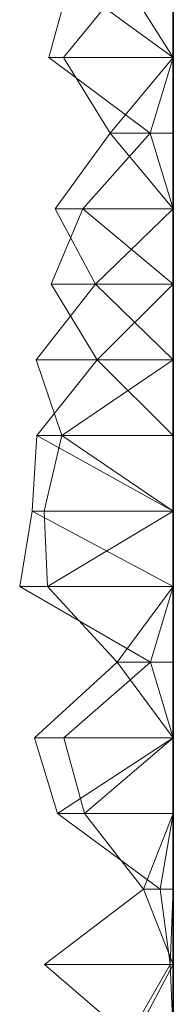
# Model space of a CAD drawing. Units: metres. Extents: x 0 to 0.5, y 0.362 to 0.618.
# Drawn here: x 0.49 to 0.5, y 0.426 to 0.49 of the extents above; entities that cross this region are included whole.
import ezdxf

# ---------------------------------------------------------------- set-up
doc = ezdxf.new("R2010")
doc.units = ezdxf.units.M
doc.linetypes.add('AUSGEZOGEN', pattern=[0])
doc.layers.add('Standard', color=7, linetype='AUSGEZOGEN', lineweight=13)

# ---------------------------------------------------------------- blocks, each defined once
blk = doc.blocks.new('COMPLEXOBJECT_0')
at = {"layer": 'Standard', "color": 7, "linetype": 'AUSGEZOGEN', "lineweight": 13, "transparency": 33554687}
for p, q in [((0.491919, 0.122545), (0.493257, 0.127455)), ((0.496883, 0.127455), (0.492875, 0.122545)), ((0.493257, 0.127455), (0.5, 0.122545)), ((0.496883, 0.127455), (0.5, 0.122545)), ((0.5, 0.127455), (0.5, 0.122545)), ((0.5, 0.127455), (0.5, 0.122545)), ((0.5, 0.127455), (0.5, 0.122545)), ((0.5, 0.127455), (0.5, 0.122545)), ((0.5, 0.127455), (0.5, 0.122545)), ((0.5, 0.127455), (0.5, 0.122545)), ((0.5, 0.127455), (0.5, 0.122545)), ((0.5, 0.127455), (0.5, 0.122545)), ((0.5, 0.127455), (0.5, 0.122545)), ((0.5, 0.127455), (0.5, 0.122545)), ((0.5, 0.127455), (0.5, 0.122545)), ((0.5, 0.127455), (0.5, 0.122545)), ((0.5, 0.127455), (0.5, 0.122545)), ((0.5, 0.127455), (0.5, 0.122545)), ((0.5, 0.127455), (0.5, 0.122545)), ((0.498503, 0.117636), (0.491919, 0.122545)), ((0.5, 0.122545), (0.491919, 0.122545)), ((0.492875, 0.122545), (0.495898, 0.117636)), ((0.492875, 0.122545), (0.5, 0.122545)), ((0.5, 0.122545), (0.495898, 0.117636)), ((0.5, 0.122545), (0.498503, 0.117636)), ((0.5, 0.122545), (0.5, 0.117636)), ((0.5, 0.122545), (0.5, 0.122545)), ((0.5, 0.122545), (0.5, 0.117636)), ((0.5, 0.122545), (0.5, 0.122545)), ((0.5, 0.122545), (0.5, 0.117636)), ((0.5, 0.122545), (0.5, 0.122545)), ((0.5, 0.122545), (0.5, 0.117636)), ((0.5, 0.122545), (0.5, 0.122545)), ((0.5, 0.122545), (0.5, 0.117636)), ((0.5, 0.122545), (0.5, 0.122545)), ((0.5, 0.122545), (0.5, 0.117636)), ((0.5, 0.122545), (0.5, 0.122545)), ((0.5, 0.122545), (0.5, 0.117636)), ((0.5, 0.122545), (0.5, 0.122545)), ((0.5, 0.122545), (0.5, 0.117636)), ((0.5, 0.122545), (0.5, 0.122545)), ((0.5, 0.122545), (0.5, 0.117636)), ((0.5, 0.122545), (0.5, 0.122545)), ((0.5, 0.122545), (0.5, 0.117636)), ((0.5, 0.122545), (0.5, 0.122545)), ((0.5, 0.122545), (0.5, 0.117636)), ((0.5, 0.122545), (0.5, 0.122545)), ((0.5, 0.122545), (0.5, 0.117636)), ((0.5, 0.122545), (0.5, 0.122545)), ((0.5, 0.122545), (0.5, 0.117636)), ((0.5, 0.122545), (0.5, 0.122545)), ((0.5, 0.122545), (0.5, 0.117636)), ((0.5, 0.122545), (0.5, 0.122545)), ((0.5, 0.122545), (0.5, 0.117636)), ((0.495898, 0.117636), (0.492332, 0.112727)), ((0.494114, 0.112727), (0.498503, 0.117636)), ((0.495898, 0.117636), (0.5, 0.112727)), ((0.495898, 0.117636), (0.5, 0.117636)), ((0.498503, 0.117636), (0.5, 0.112727)), ((0.5, 0.117636), (0.498503, 0.117636)), ((0.5, 0.117636), (0.5, 0.112727)), ((0.5, 0.117636), (0.5, 0.117636)), ((0.5, 0.117636), (0.5, 0.112727)), ((0.5, 0.117636), (0.5, 0.117636)), ((0.5, 0.117636), (0.5, 0.112727)), ((0.5, 0.117636), (0.5, 0.117636)), ((0.5, 0.117636), (0.5, 0.112727)), ((0.5, 0.117636), (0.5, 0.117636)), ((0.5, 0.117636), (0.5, 0.112727)), ((0.5, 0.117636), (0.5, 0.117636)), ((0.5, 0.117636), (0.5, 0.112727)), ((0.5, 0.117636), (0.5, 0.117636)), ((0.5, 0.117636), (0.5, 0.112727)), ((0.5, 0.117636), (0.5, 0.117636)), ((0.5, 0.117636), (0.5, 0.112727)), ((0.5, 0.117636), (0.5, 0.117636)), ((0.5, 0.117636), (0.5, 0.112727)), ((0.5, 0.117636), (0.5, 0.117636)), ((0.5, 0.117636), (0.5, 0.112727)), ((0.5, 0.117636), (0.5, 0.117636)), ((0.5, 0.117636), (0.5, 0.112727)), ((0.5, 0.117636), (0.5, 0.117636)), ((0.5, 0.117636), (0.5, 0.112727)), ((0.5, 0.117636), (0.5, 0.117636)), ((0.5, 0.117636), (0.5, 0.112727)), ((0.5, 0.117636), (0.5, 0.117636)), ((0.5, 0.117636), (0.5, 0.112727)), ((0.5, 0.117636), (0.5, 0.117636)), ((0.5, 0.117636), (0.5, 0.112727)), ((0.492057, 0.107818), (0.494114, 0.112727)), ((0.492332, 0.112727), (0.49494, 0.107818)), ((0.492332, 0.112727), (0.5, 0.112727)), ((0.494114, 0.112727), (0.5, 0.107818)), ((0.5, 0.112727), (0.494114, 0.112727)), ((0.5, 0.112727), (0.49494, 0.107818)), ((0.5, 0.112727), (0.5, 0.107818)), ((0.5, 0.112727), (0.5, 0.112727)), ((0.5, 0.112727), (0.5, 0.107818)), ((0.5, 0.112727), (0.5, 0.112727)), ((0.5, 0.112727), (0.5, 0.107818)), ((0.5, 0.112727), (0.5, 0.112727)), ((0.5, 0.112727), (0.5, 0.107818)), ((0.5, 0.112727), (0.5, 0.112727)), ((0.5, 0.112727), (0.5, 0.107818)), ((0.5, 0.112727), (0.5, 0.112727)), ((0.5, 0.112727), (0.5, 0.107818)), ((0.5, 0.112727), (0.5, 0.112727)), ((0.5, 0.112727), (0.5, 0.107818)), ((0.5, 0.112727), (0.5, 0.112727)), ((0.5, 0.112727), (0.5, 0.107818)), ((0.5, 0.112727), (0.5, 0.112727)), ((0.5, 0.112727), (0.5, 0.107818)), ((0.5, 0.112727), (0.5, 0.112727)), ((0.5, 0.112727), (0.5, 0.107818)), ((0.5, 0.112727), (0.5, 0.112727)), ((0.5, 0.112727), (0.5, 0.107818)), ((0.5, 0.112727), (0.5, 0.112727)), ((0.5, 0.112727), (0.5, 0.107818)), ((0.5, 0.112727), (0.5, 0.112727)), ((0.5, 0.112727), (0.5, 0.107818)), ((0.5, 0.112727), (0.5, 0.112727)), ((0.5, 0.112727), (0.5, 0.107818)), ((0.5, 0.112727), (0.5, 0.112727)), ((0.5, 0.112727), (0.5, 0.107818)), ((0.49494, 0.107818), (0.491084, 0.102909)), ((0.495064, 0.102909), (0.492057, 0.107818)), ((0.5, 0.107818), (0.492057, 0.107818)), ((0.49494, 0.107818), (0.5, 0.102909)), ((0.49494, 0.107818), (0.5, 0.107818)), ((0.5, 0.107818), (0.495064, 0.102909)), ((0.5, 0.107818), (0.5, 0.102909)), ((0.5, 0.107818), (0.5, 0.107818)), ((0.5, 0.107818), (0.5, 0.102909)), ((0.5, 0.107818), (0.5, 0.107818)), ((0.5, 0.107818), (0.5, 0.102909)), ((0.5, 0.107818), (0.5, 0.107818)), ((0.5, 0.107818), (0.5, 0.102909)), ((0.5, 0.107818), (0.5, 0.107818)), ((0.5, 0.107818), (0.5, 0.102909)), ((0.5, 0.107818), (0.5, 0.107818)), ((0.5, 0.107818), (0.5, 0.102909)), ((0.5, 0.107818), (0.5, 0.107818)), ((0.5, 0.107818), (0.5, 0.102909)), ((0.5, 0.107818), (0.5, 0.107818)), ((0.5, 0.107818), (0.5, 0.102909)), ((0.5, 0.107818), (0.5, 0.107818)), ((0.5, 0.107818), (0.5, 0.102909)), ((0.5, 0.107818), (0.5, 0.107818)), ((0.5, 0.107818), (0.5, 0.102909)), ((0.5, 0.107818), (0.5, 0.107818)), ((0.5, 0.107818), (0.5, 0.102909)), ((0.5, 0.107818), (0.5, 0.107818)), ((0.5, 0.107818), (0.5, 0.102909)), ((0.5, 0.107818), (0.5, 0.107818)), ((0.5, 0.107818), (0.5, 0.102909)), ((0.5, 0.107818), (0.5, 0.107818)), ((0.5, 0.107818), (0.5, 0.102909)), ((0.5, 0.107818), (0.5, 0.107818)), ((0.5, 0.107818), (0.5, 0.102909)), ((0.491084, 0.102909), (0.492749, 0.098)), ((0.491084, 0.102909), (0.5, 0.102909)), ((0.49114, 0.098), (0.495064, 0.102909)), ((0.5, 0.102909), (0.492749, 0.098)), ((0.495064, 0.102909), (0.5, 0.098)), ((0.5, 0.102909), (0.495064, 0.102909)), ((0.5, 0.102909), (0.5, 0.098)), ((0.5, 0.102909), (0.5, 0.102909)), ((0.5, 0.102909), (0.5, 0.098)), ((0.5, 0.102909), (0.5, 0.102909)), ((0.5, 0.102909), (0.5, 0.098)), ((0.5, 0.102909), (0.5, 0.102909)), ((0.5, 0.102909), (0.5, 0.098)), ((0.5, 0.102909), (0.5, 0.102909)), ((0.5, 0.102909), (0.5, 0.098)), ((0.5, 0.102909), (0.5, 0.102909)), ((0.5, 0.102909), (0.5, 0.098)), ((0.5, 0.102909), (0.5, 0.102909)), ((0.5, 0.102909), (0.5, 0.098)), ((0.5, 0.102909), (0.5, 0.102909)), ((0.5, 0.102909), (0.5, 0.098)), ((0.5, 0.102909), (0.5, 0.102909)), ((0.5, 0.102909), (0.5, 0.098)), ((0.5, 0.102909), (0.5, 0.102909)), ((0.5, 0.102909), (0.5, 0.098)), ((0.5, 0.102909), (0.5, 0.102909)), ((0.5, 0.102909), (0.5, 0.098)), ((0.5, 0.102909), (0.5, 0.102909)), ((0.5, 0.102909), (0.5, 0.098)), ((0.5, 0.102909), (0.5, 0.102909)), ((0.5, 0.102909), (0.5, 0.098)), ((0.5, 0.102909), (0.5, 0.102909)), ((0.5, 0.102909), (0.5, 0.098)), ((0.5, 0.102909), (0.5, 0.102909)), ((0.5, 0.102909), (0.5, 0.098)), ((0.490827, 0.093091), (0.49114, 0.098)), ((0.49114, 0.098), (0.5, 0.093091)), ((0.5, 0.098), (0.49114, 0.098)), ((0.492749, 0.098), (0.491617, 0.093091)), ((0.492749, 0.098), (0.5, 0.093091)), ((0.492749, 0.098), (0.5, 0.098)), ((0.5, 0.098), (0.5, 0.093091)), ((0.5, 0.098), (0.5, 0.098)), ((0.5, 0.098), (0.5, 0.093091)), ((0.5, 0.098), (0.5, 0.098)), ((0.5, 0.098), (0.5, 0.093091)), ((0.5, 0.098), (0.5, 0.098)), ((0.5, 0.098), (0.5, 0.093091)), ((0.5, 0.098), (0.5, 0.098)), ((0.5, 0.098), (0.5, 0.093091)), ((0.5, 0.098), (0.5, 0.098)), ((0.5, 0.098), (0.5, 0.093091)), ((0.5, 0.098), (0.5, 0.098)), ((0.5, 0.098), (0.5, 0.093091)), ((0.5, 0.098), (0.5, 0.098)), ((0.5, 0.098), (0.5, 0.093091)), ((0.5, 0.098), (0.5, 0.098)), ((0.5, 0.098), (0.5, 0.093091)), ((0.5, 0.098), (0.5, 0.098)), ((0.5, 0.098), (0.5, 0.093091)), ((0.5, 0.098), (0.5, 0.098)), ((0.5, 0.098), (0.5, 0.093091)), ((0.5, 0.098), (0.5, 0.098)), ((0.5, 0.098), (0.5, 0.093091)), ((0.5, 0.098), (0.5, 0.098)), ((0.5, 0.098), (0.5, 0.093091)), ((0.5, 0.098), (0.5, 0.098)), ((0.5, 0.098), (0.5, 0.093091)), ((0.5, 0.098), (0.5, 0.098)), ((0.5, 0.098), (0.5, 0.093091)), ((0.49002, 0.088182), (0.490827, 0.093091)), ((0.490827, 0.093091), (0.5, 0.088182)), ((0.5, 0.093091), (0.490827, 0.093091)), ((0.491617, 0.093091), (0.491827, 0.088182)), ((0.491617, 0.093091), (0.5, 0.093091)), ((0.5, 0.093091), (0.491827, 0.088182)), ((0.5, 0.093091), (0.5, 0.088182)), ((0.5, 0.093091), (0.5, 0.093091)), ((0.5, 0.093091), (0.5, 0.088182)), ((0.5, 0.093091), (0.5, 0.093091)), ((0.5, 0.093091), (0.5, 0.088182)), ((0.5, 0.093091), (0.5, 0.093091)), ((0.5, 0.093091), (0.5, 0.088182)), ((0.5, 0.093091), (0.5, 0.093091)), ((0.5, 0.093091), (0.5, 0.088182)), ((0.5, 0.093091), (0.5, 0.093091)), ((0.5, 0.093091), (0.5, 0.088182)), ((0.5, 0.093091), (0.5, 0.093091)), ((0.5, 0.093091), (0.5, 0.088182)), ((0.5, 0.093091), (0.5, 0.093091)), ((0.5, 0.093091), (0.5, 0.088182)), ((0.5, 0.093091), (0.5, 0.093091)), ((0.5, 0.093091), (0.5, 0.088182)), ((0.5, 0.093091), (0.5, 0.093091)), ((0.5, 0.093091), (0.5, 0.088182)), ((0.5, 0.093091), (0.5, 0.093091)), ((0.5, 0.093091), (0.5, 0.088182)), ((0.5, 0.093091), (0.5, 0.093091)), ((0.5, 0.093091), (0.5, 0.088182)), ((0.5, 0.093091), (0.5, 0.093091)), ((0.5, 0.093091), (0.5, 0.088182)), ((0.5, 0.093091), (0.5, 0.093091)), ((0.5, 0.093091), (0.5, 0.088182)), ((0.5, 0.093091), (0.5, 0.093091)), ((0.5, 0.093091), (0.5, 0.088182)), ((0.498523, 0.083273), (0.49002, 0.088182)), ((0.5, 0.088182), (0.49002, 0.088182)), ((0.491827, 0.088182), (0.496354, 0.083273)), ((0.491827, 0.088182), (0.5, 0.088182)), ((0.5, 0.088182), (0.496354, 0.083273)), ((0.5, 0.088182), (0.498523, 0.083273)), ((0.5, 0.088182), (0.5, 0.083273)), ((0.5, 0.088182), (0.5, 0.088182)), ((0.5, 0.088182), (0.5, 0.083273)), ((0.5, 0.088182), (0.5, 0.088182)), ((0.5, 0.088182), (0.5, 0.083273)), ((0.5, 0.088182), (0.5, 0.088182)), ((0.5, 0.088182), (0.5, 0.083273)), ((0.5, 0.088182), (0.5, 0.088182)), ((0.5, 0.088182), (0.5, 0.083273)), ((0.5, 0.088182), (0.5, 0.088182)), ((0.5, 0.088182), (0.5, 0.083273)), ((0.5, 0.088182), (0.5, 0.088182)), ((0.5, 0.088182), (0.5, 0.083273)), ((0.5, 0.088182), (0.5, 0.088182)), ((0.5, 0.088182), (0.5, 0.083273)), ((0.5, 0.088182), (0.5, 0.088182)), ((0.5, 0.088182), (0.5, 0.083273)), ((0.5, 0.088182), (0.5, 0.088182)), ((0.5, 0.088182), (0.5, 0.083273)), ((0.5, 0.088182), (0.5, 0.088182)), ((0.5, 0.088182), (0.5, 0.083273)), ((0.5, 0.088182), (0.5, 0.088182)), ((0.5, 0.088182), (0.5, 0.083273)), ((0.5, 0.088182), (0.5, 0.088182)), ((0.5, 0.088182), (0.5, 0.083273)), ((0.5, 0.088182), (0.5, 0.088182)), ((0.5, 0.088182), (0.5, 0.083273)), ((0.5, 0.088182), (0.5, 0.088182)), ((0.5, 0.088182), (0.5, 0.083273)), ((0.496354, 0.083273), (0.490986, 0.078364)), ((0.492881, 0.078364), (0.498523, 0.083273)), ((0.496354, 0.083273), (0.5, 0.078364)), ((0.496354, 0.083273), (0.5, 0.083273)), ((0.498523, 0.083273), (0.5, 0.078364)), ((0.5, 0.083273), (0.498523, 0.083273)), ((0.5, 0.083273), (0.5, 0.078364)), ((0.5, 0.083273), (0.5, 0.083273)), ((0.5, 0.083273), (0.5, 0.078364)), ((0.5, 0.083273), (0.5, 0.083273)), ((0.5, 0.083273), (0.5, 0.078364)), ((0.5, 0.083273), (0.5, 0.083273)), ((0.5, 0.083273), (0.5, 0.078364)), ((0.5, 0.083273), (0.5, 0.083273)), ((0.5, 0.083273), (0.5, 0.078364)), ((0.5, 0.083273), (0.5, 0.083273)), ((0.5, 0.083273), (0.5, 0.078364)), ((0.5, 0.083273), (0.5, 0.083273)), ((0.5, 0.083273), (0.5, 0.078364)), ((0.5, 0.083273), (0.5, 0.083273)), ((0.5, 0.083273), (0.5, 0.078364)), ((0.5, 0.083273), (0.5, 0.083273)), ((0.5, 0.083273), (0.5, 0.078364)), ((0.5, 0.083273), (0.5, 0.083273)), ((0.5, 0.083273), (0.5, 0.078364)), ((0.5, 0.083273), (0.5, 0.083273)), ((0.5, 0.083273), (0.5, 0.078364)), ((0.5, 0.083273), (0.5, 0.083273)), ((0.5, 0.083273), (0.5, 0.078364)), ((0.5, 0.083273), (0.5, 0.083273)), ((0.5, 0.083273), (0.5, 0.078364)), ((0.5, 0.083273), (0.5, 0.083273)), ((0.5, 0.083273), (0.5, 0.078364)), ((0.5, 0.083273), (0.5, 0.083273)), ((0.5, 0.083273), (0.5, 0.078364)), ((0.490986, 0.078364), (0.492468, 0.073455)), ((0.490986, 0.078364), (0.5, 0.078364)), ((0.5, 0.078364), (0.492468, 0.073455)), ((0.494229, 0.073455), (0.492881, 0.078364)), ((0.5, 0.078364), (0.492881, 0.078364)), ((0.5, 0.078364), (0.494229, 0.073455)), ((0.5, 0.078364), (0.5, 0.073455)), ((0.5, 0.078364), (0.5, 0.078364)), ((0.5, 0.078364), (0.5, 0.073455)), ((0.5, 0.078364), (0.5, 0.078364)), ((0.5, 0.078364), (0.5, 0.073455)), ((0.5, 0.078364), (0.5, 0.078364)), ((0.5, 0.078364), (0.5, 0.073455)), ((0.5, 0.078364), (0.5, 0.078364)), ((0.5, 0.078364), (0.5, 0.073455)), ((0.5, 0.078364), (0.5, 0.078364)), ((0.5, 0.078364), (0.5, 0.073455)), ((0.5, 0.078364), (0.5, 0.078364)), ((0.5, 0.078364), (0.5, 0.073455)), ((0.5, 0.078364), (0.5, 0.078364)), ((0.5, 0.078364), (0.5, 0.073455)), ((0.5, 0.078364), (0.5, 0.078364)), ((0.5, 0.078364), (0.5, 0.073455)), ((0.5, 0.078364), (0.5, 0.078364)), ((0.5, 0.078364), (0.5, 0.073455)), ((0.5, 0.078364), (0.5, 0.078364)), ((0.5, 0.078364), (0.5, 0.073455)), ((0.5, 0.078364), (0.5, 0.078364)), ((0.5, 0.078364), (0.5, 0.073455)), ((0.5, 0.078364), (0.5, 0.078364)), ((0.5, 0.078364), (0.5, 0.073455)), ((0.5, 0.078364), (0.5, 0.078364)), ((0.5, 0.078364), (0.5, 0.073455)), ((0.5, 0.078364), (0.5, 0.078364)), ((0.5, 0.078364), (0.5, 0.073455)), ((0.492468, 0.073455), (0.499145, 0.068545)), ((0.492468, 0.073455), (0.5, 0.073455)), ((0.498053, 0.068545), (0.494229, 0.073455)), ((0.5, 0.073455), (0.494229, 0.073455)), ((0.5, 0.073455), (0.498053, 0.068545)), ((0.5, 0.073455), (0.499145, 0.068545)), ((0.5, 0.073455), (0.5, 0.068545)), ((0.5, 0.073455), (0.5, 0.073455)), ((0.5, 0.073455), (0.5, 0.068545)), ((0.5, 0.073455), (0.5, 0.073455)), ((0.5, 0.073455), (0.5, 0.068545)), ((0.5, 0.073455), (0.5, 0.073455)), ((0.5, 0.073455), (0.5, 0.068545)), ((0.5, 0.073455), (0.5, 0.073455)), ((0.5, 0.073455), (0.5, 0.068545)), ((0.5, 0.073455), (0.5, 0.073455)), ((0.5, 0.073455), (0.5, 0.068545)), ((0.5, 0.073455), (0.5, 0.073455)), ((0.5, 0.073455), (0.5, 0.068545)), ((0.5, 0.073455), (0.5, 0.073455)), ((0.5, 0.073455), (0.5, 0.068545)), ((0.5, 0.073455), (0.5, 0.073455)), ((0.5, 0.073455), (0.5, 0.068545)), ((0.5, 0.073455), (0.5, 0.073455)), ((0.5, 0.073455), (0.5, 0.068545)), ((0.5, 0.073455), (0.5, 0.073455)), ((0.5, 0.073455), (0.5, 0.068545)), ((0.5, 0.073455), (0.5, 0.073455)), ((0.5, 0.073455), (0.5, 0.068545)), ((0.5, 0.073455), (0.5, 0.073455)), ((0.5, 0.073455), (0.5, 0.068545)), ((0.5, 0.073455), (0.5, 0.073455)), ((0.5, 0.073455), (0.5, 0.068545)), ((0.5, 0.073455), (0.5, 0.073455)), ((0.5, 0.073455), (0.5, 0.068545)), ((0.491639, 0.063636), (0.498053, 0.068545)), ((0.498053, 0.068545), (0.5, 0.063636)), ((0.5, 0.068545), (0.498053, 0.068545)), ((0.499145, 0.068545), (0.499805, 0.063636)), ((0.499145, 0.068545), (0.5, 0.068545)), ((0.5, 0.068545), (0.499805, 0.063636)), ((0.5, 0.068545), (0.5, 0.063636)), ((0.5, 0.068545), (0.5, 0.068545)), ((0.5, 0.068545), (0.5, 0.063636)), ((0.5, 0.068545), (0.5, 0.068545)), ((0.5, 0.068545), (0.5, 0.063636)), ((0.5, 0.068545), (0.5, 0.068545)), ((0.5, 0.068545), (0.5, 0.063636)), ((0.5, 0.068545), (0.5, 0.068545)), ((0.5, 0.068545), (0.5, 0.063636)), ((0.5, 0.068545), (0.5, 0.068545)), ((0.5, 0.068545), (0.5, 0.063636)), ((0.5, 0.068545), (0.5, 0.068545)), ((0.5, 0.068545), (0.5, 0.063636)), ((0.5, 0.068545), (0.5, 0.068545)), ((0.5, 0.068545), (0.5, 0.063636)), ((0.5, 0.068545), (0.5, 0.068545)), ((0.5, 0.068545), (0.5, 0.063636)), ((0.5, 0.068545), (0.5, 0.068545)), ((0.5, 0.068545), (0.5, 0.063636)), ((0.5, 0.068545), (0.5, 0.068545)), ((0.5, 0.068545), (0.5, 0.063636)), ((0.5, 0.068545), (0.5, 0.068545)), ((0.5, 0.068545), (0.5, 0.063636)), ((0.5, 0.068545), (0.5, 0.068545)), ((0.5, 0.068545), (0.5, 0.063636)), ((0.5, 0.068545), (0.5, 0.068545)), ((0.5, 0.068545), (0.5, 0.063636)), ((0.5, 0.068545), (0.5, 0.068545)), ((0.5, 0.068545), (0.5, 0.063636)), ((0.497371, 0.058727), (0.491639, 0.063636)), ((0.5, 0.063636), (0.491639, 0.063636)), ((0.499805, 0.063636), (0.496958, 0.058727)), ((0.5, 0.063636), (0.497371, 0.058727)), ((0.499805, 0.063636), (0.5, 0.058727)), ((0.499805, 0.063636), (0.5, 0.063636)), ((0.5, 0.063636), (0.5, 0.058727)), ((0.5, 0.063636), (0.5, 0.063636)), ((0.5, 0.063636), (0.5, 0.058727)), ((0.5, 0.063636), (0.5, 0.063636)), ((0.5, 0.063636), (0.5, 0.058727)), ((0.5, 0.063636), (0.5, 0.063636)), ((0.5, 0.063636), (0.5, 0.058727)), ((0.5, 0.063636), (0.5, 0.063636)), ((0.5, 0.063636), (0.5, 0.058727)), ((0.5, 0.063636), (0.5, 0.063636)), ((0.5, 0.063636), (0.5, 0.058727)), ((0.5, 0.063636), (0.5, 0.063636)), ((0.5, 0.063636), (0.5, 0.058727)), ((0.5, 0.063636), (0.5, 0.063636)), ((0.5, 0.063636), (0.5, 0.058727)), ((0.5, 0.063636), (0.5, 0.063636)), ((0.5, 0.063636), (0.5, 0.058727)), ((0.5, 0.063636), (0.5, 0.063636)), ((0.5, 0.063636), (0.5, 0.058727)), ((0.5, 0.063636), (0.5, 0.063636)), ((0.5, 0.063636), (0.5, 0.058727)), ((0.5, 0.063636), (0.5, 0.063636)), ((0.5, 0.063636), (0.5, 0.058727)), ((0.5, 0.063636), (0.5, 0.063636)), ((0.5, 0.063636), (0.5, 0.058727)), ((0.5, 0.063636), (0.5, 0.063636)), ((0.5, 0.063636), (0.5, 0.058727)), ((0.5, 0.063636), (0.5, 0.063636)), ((0.5, 0.063636), (0.5, 0.058727))]:
    blk.add_line(p, q, dxfattribs=at)
blk = doc.blocks.new('Unbenannt_$F1')
at = {"layer": 'Standard', "color": 52, "linetype": 'AUSGEZOGEN', "lineweight": -3, "transparency": 33554687}
for p, q in [((0.5, 0), (0.5, 0.25)), ((0.5, 0.25), (0.5, 0)), ((0.5, 0), (0.5, 0.25)), ((0.5, 0.25), (0.5, 0))]:
    blk.add_line(p, q, dxfattribs=at)
at = {"layer": 'Standard', "color": 7, "linetype": 'AUSGEZOGEN', "lineweight": 13, "transparency": 33554687}
blk.add_blockref('COMPLEXOBJECT_0', (0, 0), dxfattribs=at)

msp = doc.modelspace()

# ---------------------------------------------------------------- block references
at = {"layer": 'Standard', "color": 3, "linetype": 'AUSGEZOGEN', "lineweight": 13, "transparency": 33554687}
msp.add_blockref('Unbenannt_$F1', (0, 0.365, -0.6), dxfattribs=at)

doc.saveas('drawing.dxf')
